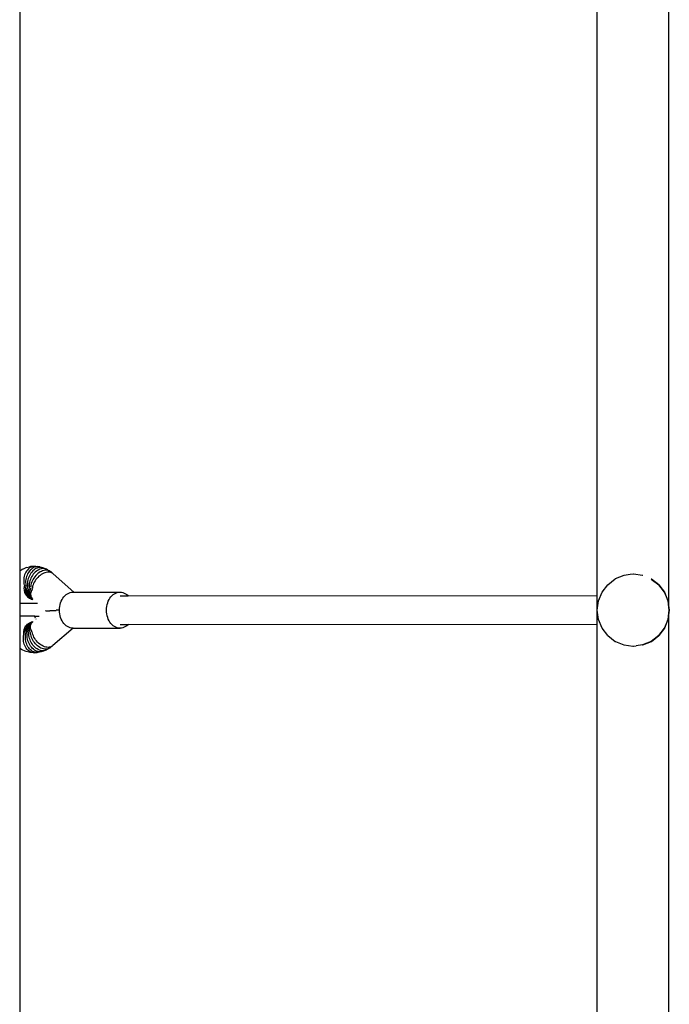
# Model space of a CAD drawing. Units: inches. Extents: x -880 to 14, y -403 to 298.
# Drawn here: x -174 to -138, y -112 to -58 of the extents above; entities that cross this region are included whole.
import ezdxf

# ---------------------------------------------------------------- set-up
doc = ezdxf.new("R2010")
doc.units = ezdxf.units.IN
doc.header["$MEASUREMENT"] = 0

# ---------------------------------------------------------------- blocks, each defined once
blk = doc.blocks.new('0414-2015')
for p, q in [((-137.649, -90.213), (-137.649, -53.058)), ((-141.635, -89.598), (-141.635, -53.698)), ((-173.758, -55.007), (-173.758, -88.193)), ((-173.59, -88.099), (-173.434, -88.037)), ((-173.375, -88.016), (-173.434, -88.037)), ((-173.375, -88.016), (-173.214, -87.978)), ((-173.229, -88.057), (-173.282, -88.103)), ((-173.172, -88.019), (-173.229, -88.057)), ((-173.152, -87.965), (-173.214, -87.978)), ((-173.113, -87.989), (-173.172, -88.019)), ((-172.989, -87.954), (-173.152, -87.965)), ((-173.072, -88.071), (-173.128, -88.117)), ((-173.051, -87.967), (-173.113, -87.989)), ((-173.013, -88.034), (-173.072, -88.071)), ((-172.989, -87.954), (-173.051, -87.967)), ((-172.951, -88.004), (-173.013, -88.034)), ((-172.925, -87.95), (-172.989, -87.954)), ((-172.888, -87.982), (-172.951, -88.004)), ((-172.862, -87.954), (-172.925, -87.95)), ((-172.825, -87.969), (-172.888, -87.982)), ((-172.862, -87.954), (-172.761, -87.965)), ((-172.792, -88.044), (-172.855, -88.074)), ((-172.761, -87.965), (-172.825, -87.969)), ((-172.728, -88.023), (-172.792, -88.044)), ((-172.698, -87.969), (-172.761, -87.965)), ((-172.663, -88.01), (-172.728, -88.023)), ((-172.637, -87.982), (-172.698, -87.969)), ((-172.599, -88.006), (-172.663, -88.01)), ((-172.637, -87.982), (-172.476, -88.023)), ((-172.537, -88.01), (-172.599, -88.006)), ((-172.476, -88.023), (-172.537, -88.01)), ((-172.418, -88.044), (-172.476, -88.023)), ((-172.418, -88.044), (-172.262, -88.11)), ((-173.758, -88.193), (-173.643, -88.128)), ((-173.758, -88.193), (-173.758, -90.019)), ((-173.59, -88.099), (-173.643, -88.128)), ((-173.521, -88.584), (-173.531, -88.667)), ((-173.504, -88.503), (-173.521, -88.584)), ((-173.481, -88.425), (-173.504, -88.503)), ((-173.452, -88.35), (-173.481, -88.425)), ((-173.417, -88.28), (-173.452, -88.35)), ((-173.377, -88.215), (-173.417, -88.28)), ((-173.4, -88.595), (-173.416, -88.678)), ((-173.378, -88.515), (-173.4, -88.595)), ((-173.349, -88.437), (-173.378, -88.515)), ((-173.331, -88.156), (-173.377, -88.215)), ((-173.315, -88.363), (-173.349, -88.437)), ((-173.282, -88.103), (-173.331, -88.156)), ((-173.275, -88.293), (-173.315, -88.363)), ((-173.253, -88.547), (-173.281, -88.626)), ((-173.231, -88.228), (-173.275, -88.293)), ((-173.219, -88.47), (-173.253, -88.547)), ((-173.182, -88.169), (-173.231, -88.228)), ((-173.18, -88.397), (-173.219, -88.47)), ((-173.128, -88.117), (-173.182, -88.169)), ((-173.136, -88.328), (-173.18, -88.397)), ((-173.131, -88.598), (-173.164, -88.675)), ((-173.086, -88.265), (-173.136, -88.328)), ((-173.092, -88.524), (-173.131, -88.598)), ((-173.048, -88.453), (-173.092, -88.524)), ((-173.033, -88.207), (-173.086, -88.265)), ((-172.999, -88.386), (-173.048, -88.453)), ((-172.977, -88.155), (-173.033, -88.207)), ((-172.97, -88.597), (-173.013, -88.669)), ((-172.946, -88.324), (-172.999, -88.386)), ((-172.917, -88.111), (-172.977, -88.155)), ((-172.921, -88.529), (-172.97, -88.597)), ((-172.889, -88.268), (-172.946, -88.324)), ((-172.867, -88.465), (-172.921, -88.529)), ((-172.855, -88.074), (-172.917, -88.111)), ((-172.828, -88.218), (-172.889, -88.268)), ((-172.81, -88.406), (-172.867, -88.465)), ((-172.766, -88.175), (-172.828, -88.218)), ((-172.749, -88.352), (-172.81, -88.406)), ((-172.748, -88.56), (-172.805, -88.621)), ((-172.701, -88.139), (-172.766, -88.175)), ((-172.685, -88.304), (-172.749, -88.352)), ((-172.688, -88.503), (-172.748, -88.56)), ((-172.636, -88.11), (-172.701, -88.139)), ((-172.624, -88.451), (-172.688, -88.503)), ((-172.62, -88.262), (-172.685, -88.304)), ((-172.57, -88.089), (-172.636, -88.11)), ((-172.559, -88.405), (-172.624, -88.451)), ((-172.553, -88.228), (-172.62, -88.262)), ((-172.505, -88.077), (-172.57, -88.089)), ((-172.491, -88.365), (-172.559, -88.405)), ((-172.486, -88.2), (-172.553, -88.228)), ((-172.441, -88.073), (-172.505, -88.077)), ((-172.422, -88.331), (-172.491, -88.365)), ((-172.419, -88.181), (-172.486, -88.2)), ((-172.379, -88.077), (-172.441, -88.073)), ((-172.354, -88.305), (-172.422, -88.331)), ((-172.352, -88.169), (-172.419, -88.181)), ((-172.319, -88.089), (-172.379, -88.077)), ((-172.286, -88.286), (-172.354, -88.305)), ((-172.288, -88.165), (-172.352, -88.169)), ((-172.262, -88.11), (-172.319, -88.089)), ((-172.226, -88.169), (-172.288, -88.165)), ((-172.219, -88.275), (-172.286, -88.286)), ((-172.209, -88.139), (-172.262, -88.11)), ((-172.167, -88.181), (-172.226, -88.169)), ((-172.154, -88.271), (-172.219, -88.275)), ((-172.209, -88.139), (-172.06, -88.228)), ((-172.111, -88.2), (-172.167, -88.181)), ((-172.092, -88.275), (-172.154, -88.271)), ((-172.06, -88.228), (-172.111, -88.2)), ((-172.034, -88.286), (-172.092, -88.275)), ((-172.014, -88.262), (-172.06, -88.228)), ((-171.98, -88.305), (-172.034, -88.286)), ((-172.014, -88.262), (-171.93, -88.331)), ((-171.93, -88.331), (-171.98, -88.305)), ((-171.886, -88.365), (-171.93, -88.331)), ((-171.886, -88.365), (-170.751, -89.384)), ((-140.15, -88.452), (-140.632, -88.652)), ((-140.144, -88.454), (-140.15, -88.452)), ((-139.808, -88.409), (-140.144, -88.454)), ((-139.632, -88.384), (-139.808, -88.409)), ((-139.629, -88.385), (-139.632, -88.384)), ((-139.626, -88.385), (-139.629, -88.385)), ((-139.114, -88.452), (-139.626, -88.385)), ((-139.108, -88.454), (-139.114, -88.452)), ((-173.531, -88.667), (-173.535, -88.751)), ((-173.535, -88.751), (-173.532, -88.835)), ((-173.532, -88.835), (-173.522, -88.917)), ((-173.522, -88.917), (-173.506, -88.998)), ((-173.515, -89.124), (-173.519, -89.188)), ((-173.504, -89.061), (-173.515, -89.124)), ((-173.488, -89.002), (-173.504, -89.061)), ((-173.427, -89.132), (-173.436, -89.196)), ((-173.425, -88.761), (-173.428, -88.844)), ((-173.428, -88.844), (-173.424, -88.926)), ((-173.413, -89.07), (-173.427, -89.132)), ((-173.416, -88.678), (-173.425, -88.761)), ((-173.424, -88.926), (-173.414, -89.007)), ((-173.392, -89.012), (-173.413, -89.07)), ((-173.391, -89.009), (-173.392, -89.012)), ((-173.341, -89.154), (-173.353, -89.217)), ((-173.322, -89.093), (-173.341, -89.154)), ((-173.326, -88.87), (-173.328, -88.951)), ((-173.328, -88.951), (-173.323, -89.03)), ((-173.317, -88.788), (-173.326, -88.87)), ((-173.299, -89.038), (-173.322, -89.093)), ((-173.302, -88.707), (-173.317, -88.788)), ((-173.281, -88.626), (-173.302, -88.707)), ((-173.233, -89.13), (-173.257, -89.19)), ((-173.226, -88.912), (-173.233, -88.991)), ((-173.233, -88.991), (-173.233, -89.065)), ((-173.207, -89.079), (-173.233, -89.13)), ((-173.212, -88.833), (-173.226, -88.912)), ((-173.191, -88.753), (-173.212, -88.833)), ((-173.164, -88.675), (-173.191, -88.753)), ((-173.119, -89.134), (-173.148, -89.182)), ((-173.142, -89.046), (-173.147, -89.115)), ((-173.129, -88.97), (-173.142, -89.046)), ((-173.11, -88.894), (-173.129, -88.97)), ((-173.084, -88.818), (-173.11, -88.894)), ((-173.052, -88.742), (-173.084, -88.818)), ((-173.052, -89.117), (-173.061, -89.181)), ((-173.013, -88.669), (-173.052, -88.742)), ((-173.036, -89.044), (-173.052, -89.117)), ((-173.013, -88.971), (-173.036, -89.044)), ((-172.983, -88.898), (-173.013, -88.971)), ((-172.947, -88.826), (-172.983, -88.898)), ((-172.905, -88.755), (-172.947, -88.826)), ((-172.858, -88.686), (-172.905, -88.755)), ((-172.805, -88.621), (-172.858, -88.686)), ((-141.364, -89.384), (-141.046, -88.97)), ((-141.046, -88.97), (-140.632, -88.652)), ((-138.632, -88.653), (-138.218, -88.97)), ((-138.626, -88.653), (-138.632, -88.653)), ((-138.212, -88.971), (-138.626, -88.653)), ((-138.218, -88.97), (-137.9, -89.384)), ((-137.894, -89.385), (-138.212, -88.971)), ((-173.519, -89.188), (-173.515, -89.252)), ((-173.515, -89.252), (-173.506, -89.315)), ((-173.506, -89.315), (-173.489, -89.376)), ((-173.489, -89.376), (-173.466, -89.436)), ((-173.466, -89.436), (-173.437, -89.492)), ((-173.436, -89.196), (-173.437, -89.259)), ((-173.437, -89.259), (-173.431, -89.321)), ((-173.437, -89.492), (-173.401, -89.546)), ((-173.431, -89.321), (-173.419, -89.383)), ((-173.419, -89.383), (-173.4, -89.442)), ((-173.401, -89.546), (-173.36, -89.595)), ((-173.4, -89.442), (-173.374, -89.498)), ((-173.374, -89.498), (-173.343, -89.551)), ((-173.36, -89.595), (-173.314, -89.64)), ((-173.353, -89.217), (-173.359, -89.279)), ((-173.359, -89.279), (-173.358, -89.34)), ((-173.358, -89.34), (-173.349, -89.4)), ((-173.349, -89.4), (-173.334, -89.458)), ((-173.343, -89.551), (-173.305, -89.6)), ((-173.334, -89.458), (-173.313, -89.514)), ((-173.314, -89.64), (-173.264, -89.681)), ((-173.313, -89.514), (-173.285, -89.566)), ((-173.305, -89.6), (-173.262, -89.645)), ((-173.283, -89.311), (-173.286, -89.37)), ((-173.286, -89.37), (-173.282, -89.429)), ((-173.285, -89.566), (-173.251, -89.614)), ((-173.273, -89.25), (-173.283, -89.311)), ((-173.282, -89.429), (-173.271, -89.485)), ((-173.257, -89.19), (-173.273, -89.25)), ((-173.271, -89.485), (-173.253, -89.539)), ((-173.264, -89.681), (-173.209, -89.715)), ((-173.262, -89.645), (-173.215, -89.685)), ((-173.253, -89.539), (-173.228, -89.59)), ((-173.251, -89.614), (-173.211, -89.658)), ((-173.228, -89.59), (-173.197, -89.637)), ((-173.21, -89.355), (-173.216, -89.412)), ((-173.216, -89.412), (-173.216, -89.468)), ((-173.216, -89.468), (-173.209, -89.522)), ((-173.215, -89.685), (-173.162, -89.72)), ((-173.211, -89.658), (-173.166, -89.698)), ((-173.196, -89.297), (-173.21, -89.355)), ((-173.209, -89.522), (-173.195, -89.574)), ((-173.197, -89.637), (-173.16, -89.68)), ((-173.175, -89.239), (-173.196, -89.297)), ((-173.195, -89.574), (-173.173, -89.623)), ((-173.148, -89.182), (-173.175, -89.239)), ((-173.173, -89.623), (-173.146, -89.668)), ((-173.166, -89.698), (-173.116, -89.731)), ((-173.16, -89.68), (-173.118, -89.718)), ((-173.148, -89.466), (-173.151, -89.52)), ((-173.151, -89.52), (-173.146, -89.572)), ((-173.139, -89.411), (-173.148, -89.466)), ((-173.146, -89.572), (-173.135, -89.622)), ((-173.146, -89.668), (-173.112, -89.709)), ((-173.122, -89.356), (-173.139, -89.411)), ((-173.135, -89.622), (-173.116, -89.668)), ((-173.098, -89.3), (-173.122, -89.356)), ((-173.116, -89.668), (-173.09, -89.712)), ((-173.112, -89.709), (-173.072, -89.745)), ((-173.068, -89.245), (-173.098, -89.3)), ((-173.09, -89.712), (-173.059, -89.751)), ((-173.038, -89.2), (-173.068, -89.245)), ((-171.35, -89.715), (-171.294, -89.641)), ((-171.294, -89.641), (-171.232, -89.575)), ((-171.232, -89.575), (-171.166, -89.518)), ((-171.166, -89.518), (-171.095, -89.471)), ((-171.095, -89.471), (-171.021, -89.433)), ((-171.021, -89.433), (-170.945, -89.406)), ((-170.945, -89.406), (-170.867, -89.39)), ((-170.867, -89.39), (-170.788, -89.384)), ((-170.788, -89.384), (-170.751, -89.384)), ((-170.751, -89.384), (-168.173, -89.384)), ((-168.735, -89.715), (-168.679, -89.641)), ((-168.679, -89.641), (-168.618, -89.575)), ((-168.618, -89.575), (-168.551, -89.518)), ((-168.551, -89.518), (-168.481, -89.471)), ((-168.481, -89.471), (-168.407, -89.433)), ((-168.407, -89.433), (-168.33, -89.406)), ((-168.33, -89.406), (-168.252, -89.39)), ((-168.252, -89.39), (-168.173, -89.384)), ((-168.173, -89.384), (-168.094, -89.39)), ((-168.173, -89.584), (-167.72, -89.584)), ((-168.094, -89.39), (-168.016, -89.406)), ((-168.016, -89.406), (-167.939, -89.433)), ((-167.939, -89.433), (-167.865, -89.471)), ((-167.865, -89.471), (-167.795, -89.518)), ((-167.795, -89.518), (-167.728, -89.575)), ((-167.728, -89.575), (-167.72, -89.584)), ((-141.635, -89.598), (-167.72, -89.584)), ((-141.635, -91.198), (-141.635, -89.598)), ((-141.564, -89.867), (-141.364, -89.384)), ((-137.9, -89.384), (-137.7, -89.867)), ((-137.694, -89.868), (-137.894, -89.385)), ((-173.758, -90.019), (-173.758, -90.719)), ((-172.897, -90.019), (-173.758, -90.019)), ((-173.209, -89.715), (-173.151, -89.744)), ((-173.162, -89.72), (-173.106, -89.748)), ((-173.151, -89.744), (-173.091, -89.767)), ((-173.118, -89.718), (-173.07, -89.751)), ((-173.116, -89.731), (-173.062, -89.76)), ((-173.106, -89.748), (-173.047, -89.771)), ((-173.091, -89.767), (-173.028, -89.784)), ((-173.072, -89.745), (-173.049, -89.763)), ((-173.07, -89.751), (-173.049, -89.763)), ((-173.062, -89.76), (-173.049, -89.763)), ((-173.059, -89.751), (-173.049, -89.763)), ((-173.049, -89.763), (-173.045, -89.767)), ((-173.045, -89.767), (-173.028, -89.784)), ((-173.028, -89.784), (-173.02, -89.786)), ((-172.897, -90.019), (-172.88, -89.969)), ((-172.762, -90.019), (-172.897, -90.019)), ((-171.54, -90.28), (-171.528, -90.176)), ((-171.528, -90.176), (-171.507, -90.075)), ((-171.507, -90.075), (-171.479, -89.977)), ((-171.479, -89.977), (-171.443, -89.884)), ((-171.443, -89.884), (-171.4, -89.796)), ((-171.4, -89.796), (-171.35, -89.715)), ((-168.926, -90.28), (-168.913, -90.176)), ((-168.913, -90.176), (-168.893, -90.075)), ((-168.893, -90.075), (-168.864, -89.977)), ((-168.864, -89.977), (-168.828, -89.884)), ((-168.828, -89.884), (-168.785, -89.796)), ((-168.785, -89.796), (-168.735, -89.715)), ((-141.632, -90.384), (-141.564, -89.867)), ((-137.7, -89.867), (-137.632, -90.384)), ((-137.649, -90.213), (-137.694, -89.868)), ((-137.626, -90.385), (-137.649, -90.213)), ((-173.758, -90.719), (-173.758, -91.708)), ((-172.918, -90.719), (-173.758, -90.719)), ((-172.911, -90.747), (-172.918, -90.719)), ((-172.918, -90.719), (-172.671, -90.719)), ((-172.884, -90.827), (-172.911, -90.747)), ((-172.314, -90.415), (-172.319, -90.415)), ((-172.306, -90.414), (-172.314, -90.415)), ((-172.306, -90.414), (-172.283, -90.417)), ((-172.283, -90.417), (-172.249, -90.418)), ((-172.249, -90.418), (-172.204, -90.419)), ((-172.204, -90.419), (-172.15, -90.42)), ((-172.15, -90.42), (-172.086, -90.42)), ((-171.935, -90.422), (-172.086, -90.42)), ((-171.736, -90.424), (-171.935, -90.422)), ((-171.734, -90.371), (-171.544, -90.374)), ((-171.544, -90.374), (-171.54, -90.28)), ((-171.544, -90.384), (-171.544, -90.374)), ((-171.54, -90.489), (-171.544, -90.384)), ((-171.528, -90.592), (-171.54, -90.489)), ((-171.507, -90.693), (-171.528, -90.592)), ((-171.479, -90.791), (-171.507, -90.693)), ((-171.443, -90.884), (-171.479, -90.791)), ((-168.93, -90.384), (-168.926, -90.28)), ((-168.926, -90.489), (-168.93, -90.384)), ((-168.913, -90.592), (-168.926, -90.489)), ((-168.893, -90.693), (-168.913, -90.592)), ((-168.864, -90.791), (-168.893, -90.693)), ((-168.828, -90.884), (-168.864, -90.791)), ((-141.564, -90.902), (-141.632, -90.384)), ((-137.632, -90.384), (-137.7, -90.902)), ((-137.694, -90.903), (-137.649, -90.558)), ((-137.649, -90.558), (-137.626, -90.385)), ((-137.649, -127.713), (-137.649, -90.558)), ((-173.475, -91.372), (-173.446, -91.316)), ((-173.446, -91.316), (-173.41, -91.262)), ((-173.41, -91.262), (-173.368, -91.213)), ((-173.409, -91.368), (-173.383, -91.311)), ((-173.383, -91.311), (-173.351, -91.258)), ((-173.368, -91.213), (-173.322, -91.168)), ((-173.359, -91.411), (-173.344, -91.353)), ((-173.351, -91.258), (-173.313, -91.209)), ((-173.344, -91.353), (-173.322, -91.297)), ((-173.322, -91.168), (-173.271, -91.127)), ((-173.322, -91.297), (-173.293, -91.245)), ((-173.313, -91.209), (-173.27, -91.164)), ((-173.293, -91.245), (-173.258, -91.196)), ((-173.291, -91.384), (-173.28, -91.327)), ((-173.28, -91.327), (-173.261, -91.273)), ((-173.271, -91.127), (-173.216, -91.093)), ((-173.27, -91.164), (-173.222, -91.124)), ((-173.261, -91.273), (-173.236, -91.222)), ((-173.258, -91.196), (-173.218, -91.152)), ((-173.236, -91.222), (-173.205, -91.175)), ((-173.226, -91.403), (-173.225, -91.346)), ((-173.225, -91.346), (-173.218, -91.292)), ((-173.222, -91.124), (-173.169, -91.089)), ((-173.218, -91.152), (-173.173, -91.113)), ((-173.218, -91.292), (-173.203, -91.24)), ((-173.216, -91.093), (-173.158, -91.064)), ((-173.205, -91.175), (-173.168, -91.132)), ((-173.203, -91.24), (-173.181, -91.191)), ((-173.181, -91.191), (-173.153, -91.145)), ((-173.173, -91.113), (-173.122, -91.079)), ((-173.169, -91.089), (-173.113, -91.061)), ((-173.168, -91.132), (-173.125, -91.094)), ((-173.16, -91.296), (-173.155, -91.243)), ((-173.158, -91.35), (-173.16, -91.296)), ((-173.158, -91.064), (-173.097, -91.041)), ((-173.148, -91.406), (-173.158, -91.35)), ((-173.155, -91.243), (-173.142, -91.193)), ((-173.153, -91.145), (-173.119, -91.104)), ((-173.142, -91.193), (-173.123, -91.146)), ((-173.125, -91.094), (-173.077, -91.061)), ((-173.123, -91.146), (-173.097, -91.103)), ((-173.122, -91.079), (-173.068, -91.05)), ((-173.119, -91.104), (-173.078, -91.067)), ((-173.113, -91.061), (-173.053, -91.038)), ((-173.097, -91.041), (-173.034, -91.024)), ((-173.097, -91.103), (-173.065, -91.063)), ((-173.055, -91.049), (-173.078, -91.067)), ((-173.077, -91.061), (-173.055, -91.049)), ((-173.055, -91.049), (-173.068, -91.05)), ((-173.065, -91.063), (-173.055, -91.049)), ((-173.033, -91.033), (-173.055, -91.049)), ((-173.053, -91.038), (-173.033, -91.033)), ((-173.034, -91.024), (-173.021, -91.022)), ((-173.033, -91.033), (-173.027, -91.027)), ((-172.867, -90.874), (-172.862, -90.885)), ((-171.4, -90.972), (-171.443, -90.884)), ((-171.35, -91.053), (-171.4, -90.972)), ((-171.294, -91.127), (-171.35, -91.053)), ((-171.232, -91.193), (-171.294, -91.127)), ((-171.166, -91.25), (-171.232, -91.193)), ((-171.095, -91.298), (-171.166, -91.25)), ((-171.021, -91.335), (-171.095, -91.298)), ((-170.945, -91.362), (-171.021, -91.335)), ((-168.785, -90.972), (-168.828, -90.884)), ((-168.735, -91.053), (-168.785, -90.972)), ((-168.679, -91.127), (-168.735, -91.053)), ((-168.618, -91.193), (-168.679, -91.127)), ((-168.551, -91.25), (-168.618, -91.193)), ((-168.481, -91.298), (-168.551, -91.25)), ((-168.407, -91.335), (-168.481, -91.298)), ((-168.33, -91.362), (-168.407, -91.335)), ((-168.173, -91.184), (-167.72, -91.184)), ((-167.939, -91.335), (-168.016, -91.362)), ((-167.865, -91.298), (-167.939, -91.335)), ((-167.795, -91.25), (-167.865, -91.298)), ((-167.728, -91.193), (-167.795, -91.25)), ((-167.72, -91.184), (-167.728, -91.193)), ((-141.635, -91.198), (-167.72, -91.184)), ((-141.635, -127.098), (-141.635, -91.198)), ((-141.364, -91.384), (-141.564, -90.902)), ((-137.7, -90.902), (-137.9, -91.384)), ((-137.894, -91.385), (-137.694, -90.903)), ((-173.758, -91.708), (-173.758, -92.507)), ((-173.551, -91.951), (-173.547, -91.867)), ((-173.547, -91.867), (-173.536, -91.784)), ((-173.536, -91.784), (-173.532, -91.761)), ((-173.531, -91.62), (-173.527, -91.556)), ((-173.527, -91.684), (-173.531, -91.62)), ((-173.527, -91.556), (-173.516, -91.493)), ((-173.518, -91.747), (-173.527, -91.684)), ((-173.514, -91.761), (-173.518, -91.747)), ((-173.516, -91.493), (-173.499, -91.432)), ((-173.499, -91.432), (-173.475, -91.372)), ((-173.448, -91.551), (-173.442, -91.488)), ((-173.447, -91.614), (-173.448, -91.551)), ((-173.44, -91.678), (-173.447, -91.614)), ((-173.443, -91.86), (-173.438, -91.777)), ((-173.441, -91.943), (-173.443, -91.86)), ((-173.442, -91.488), (-173.429, -91.427)), ((-173.426, -91.74), (-173.44, -91.678)), ((-173.438, -91.777), (-173.435, -91.756)), ((-173.429, -91.427), (-173.409, -91.368)), ((-173.421, -91.754), (-173.426, -91.74)), ((-173.37, -91.533), (-173.368, -91.471)), ((-173.365, -91.595), (-173.37, -91.533)), ((-173.368, -91.471), (-173.359, -91.411)), ((-173.353, -91.658), (-173.365, -91.595)), ((-173.335, -91.719), (-173.353, -91.658)), ((-173.342, -91.755), (-173.34, -91.735)), ((-173.341, -91.836), (-173.342, -91.755)), ((-173.333, -91.918), (-173.341, -91.836)), ((-173.33, -91.732), (-173.335, -91.719)), ((-173.296, -91.443), (-173.291, -91.384)), ((-173.294, -91.503), (-173.296, -91.443)), ((-173.285, -91.563), (-173.294, -91.503)), ((-173.269, -91.624), (-173.285, -91.563)), ((-173.246, -91.684), (-173.269, -91.624)), ((-173.247, -91.717), (-173.246, -91.699)), ((-173.24, -91.796), (-173.247, -91.717)), ((-173.24, -91.696), (-173.246, -91.684)), ((-173.227, -91.876), (-173.24, -91.796)), ((-173.207, -91.956), (-173.227, -91.876)), ((-173.22, -91.46), (-173.226, -91.403)), ((-173.207, -91.519), (-173.22, -91.46)), ((-173.187, -91.577), (-173.207, -91.519)), ((-173.16, -91.635), (-173.187, -91.577)), ((-173.153, -91.646), (-173.16, -91.635)), ((-173.155, -91.665), (-173.156, -91.647)), ((-173.143, -91.741), (-173.155, -91.665)), ((-173.132, -91.462), (-173.148, -91.406)), ((-173.124, -91.817), (-173.143, -91.741)), ((-173.109, -91.518), (-173.132, -91.462)), ((-173.099, -91.894), (-173.124, -91.817)), ((-173.08, -91.573), (-173.109, -91.518)), ((-173.068, -91.97), (-173.099, -91.894)), ((-173.073, -91.584), (-173.08, -91.573)), ((-173.064, -91.596), (-173.066, -91.579)), ((-173.049, -91.669), (-173.064, -91.596)), ((-173.027, -91.742), (-173.049, -91.669)), ((-172.998, -91.816), (-173.027, -91.742)), ((-172.962, -91.889), (-172.998, -91.816)), ((-172.921, -91.961), (-172.962, -91.889)), ((-170.788, -91.384), (-171.905, -92.354)), ((-170.867, -91.379), (-170.945, -91.362)), ((-170.788, -91.384), (-170.867, -91.379)), ((-170.788, -91.384), (-168.173, -91.384)), ((-168.252, -91.379), (-168.33, -91.362)), ((-168.173, -91.384), (-168.252, -91.379)), ((-168.094, -91.379), (-168.173, -91.384)), ((-168.016, -91.362), (-168.094, -91.379)), ((-141.046, -91.798), (-141.364, -91.384)), ((-141.046, -91.798), (-140.632, -92.116)), ((-138.218, -91.798), (-138.632, -92.116)), ((-138.626, -92.117), (-138.212, -91.8)), ((-137.9, -91.384), (-138.218, -91.798)), ((-138.212, -91.8), (-137.894, -91.385)), ((-173.548, -92.034), (-173.551, -91.951)), ((-173.538, -92.117), (-173.548, -92.034)), ((-173.522, -92.198), (-173.538, -92.117)), ((-173.5, -92.277), (-173.522, -92.198)), ((-173.471, -92.351), (-173.5, -92.277)), ((-173.437, -92.422), (-173.471, -92.351)), ((-173.433, -92.027), (-173.441, -91.943)), ((-173.398, -92.487), (-173.437, -92.422)), ((-173.417, -92.109), (-173.433, -92.027)), ((-173.396, -92.19), (-173.417, -92.109)), ((-173.368, -92.268), (-173.396, -92.19)), ((-173.335, -92.342), (-173.368, -92.268)), ((-173.296, -92.412), (-173.335, -92.342)), ((-173.319, -92), (-173.333, -91.918)), ((-173.298, -92.081), (-173.319, -92)), ((-173.271, -92.161), (-173.298, -92.081)), ((-173.252, -92.477), (-173.296, -92.412)), ((-173.238, -92.238), (-173.271, -92.161)), ((-173.199, -92.311), (-173.238, -92.238)), ((-173.181, -92.035), (-173.207, -91.956)), ((-173.156, -92.38), (-173.199, -92.311)), ((-173.148, -92.112), (-173.181, -92.035)), ((-173.107, -92.443), (-173.156, -92.38)), ((-173.11, -92.187), (-173.148, -92.112)), ((-173.067, -92.258), (-173.11, -92.187)), ((-173.055, -92.502), (-173.107, -92.443)), ((-173.03, -92.044), (-173.068, -91.97)), ((-173.018, -92.325), (-173.067, -92.258)), ((-172.987, -92.116), (-173.03, -92.044)), ((-172.966, -92.387), (-173.018, -92.325)), ((-172.939, -92.184), (-172.987, -92.116)), ((-172.909, -92.444), (-172.966, -92.387)), ((-172.886, -92.249), (-172.939, -92.184)), ((-172.874, -92.03), (-172.921, -91.961)), ((-172.85, -92.494), (-172.909, -92.444)), ((-172.829, -92.309), (-172.886, -92.249)), ((-172.822, -92.096), (-172.874, -92.03)), ((-172.769, -92.363), (-172.829, -92.309)), ((-172.766, -92.158), (-172.822, -92.096)), ((-172.706, -92.411), (-172.769, -92.363)), ((-172.706, -92.215), (-172.766, -92.158)), ((-172.643, -92.267), (-172.706, -92.215)), ((-172.64, -92.453), (-172.706, -92.411)), ((-172.578, -92.314), (-172.643, -92.267)), ((-172.511, -92.354), (-172.578, -92.314)), ((-172.443, -92.388), (-172.511, -92.354)), ((-172.374, -92.414), (-172.443, -92.388)), ((-172.306, -92.433), (-172.374, -92.414)), ((-172.24, -92.445), (-172.306, -92.433)), ((-172.175, -92.449), (-172.24, -92.445)), ((-172.113, -92.445), (-172.175, -92.449)), ((-172.055, -92.433), (-172.113, -92.445)), ((-172, -92.414), (-172.055, -92.433)), ((-171.95, -92.388), (-172.035, -92.453)), ((-171.95, -92.388), (-172, -92.414)), ((-171.905, -92.354), (-171.95, -92.388)), ((-140.632, -92.116), (-140.626, -92.117)), ((-140.626, -92.117), (-140.15, -92.316)), ((-140.15, -92.316), (-140.144, -92.317)), ((-140.144, -92.317), (-139.66, -92.38)), ((-139.66, -92.38), (-139.632, -92.384)), ((-139.632, -92.384), (-139.626, -92.385)), ((-139.626, -92.385), (-139.464, -92.363)), ((-139.123, -92.317), (-139.464, -92.363)), ((-139.114, -92.316), (-139.123, -92.317)), ((-138.632, -92.116), (-139.114, -92.316)), ((-139.114, -92.316), (-139.108, -92.317)), ((-139.108, -92.317), (-138.626, -92.117)), ((-173.665, -92.563), (-173.758, -92.507)), ((-173.758, -92.507), (-173.758, -125.693)), ((-173.612, -92.591), (-173.665, -92.563)), ((-173.457, -92.657), (-173.612, -92.591)), ((-173.399, -92.678), (-173.457, -92.657)), ((-173.238, -92.719), (-173.399, -92.678)), ((-173.353, -92.546), (-173.398, -92.487)), ((-173.304, -92.599), (-173.353, -92.546)), ((-173.251, -92.644), (-173.304, -92.599)), ((-173.203, -92.536), (-173.252, -92.477)), ((-173.195, -92.683), (-173.251, -92.644)), ((-173.176, -92.732), (-173.238, -92.719)), ((-173.151, -92.588), (-173.203, -92.536)), ((-173.136, -92.713), (-173.195, -92.683)), ((-173.012, -92.747), (-173.176, -92.732)), ((-173.094, -92.634), (-173.151, -92.588)), ((-173.075, -92.734), (-173.136, -92.713)), ((-173.036, -92.672), (-173.094, -92.634)), ((-173.012, -92.747), (-173.075, -92.734)), ((-172.998, -92.553), (-173.055, -92.502)), ((-172.975, -92.702), (-173.036, -92.672)), ((-172.949, -92.752), (-173.012, -92.747)), ((-172.939, -92.598), (-172.998, -92.553)), ((-172.912, -92.723), (-172.975, -92.702)), ((-172.949, -92.752), (-172.785, -92.741)), ((-172.878, -92.635), (-172.939, -92.598)), ((-172.848, -92.736), (-172.912, -92.723)), ((-172.815, -92.665), (-172.878, -92.635)), ((-172.787, -92.538), (-172.85, -92.494)), ((-172.785, -92.741), (-172.848, -92.736)), ((-172.751, -92.686), (-172.815, -92.665)), ((-172.723, -92.574), (-172.787, -92.538)), ((-172.722, -92.736), (-172.785, -92.741)), ((-172.686, -92.699), (-172.751, -92.686)), ((-172.658, -92.603), (-172.723, -92.574)), ((-172.66, -92.723), (-172.722, -92.736)), ((-172.622, -92.703), (-172.686, -92.699)), ((-172.56, -92.699), (-172.66, -92.723)), ((-172.593, -92.623), (-172.658, -92.603)), ((-172.574, -92.488), (-172.64, -92.453)), ((-172.56, -92.699), (-172.622, -92.703)), ((-172.528, -92.636), (-172.593, -92.623)), ((-172.507, -92.516), (-172.574, -92.488)), ((-172.499, -92.686), (-172.56, -92.699)), ((-172.463, -92.64), (-172.528, -92.636)), ((-172.44, -92.536), (-172.507, -92.516)), ((-172.441, -92.665), (-172.499, -92.686)), ((-172.401, -92.636), (-172.463, -92.64)), ((-172.341, -92.623), (-172.441, -92.665)), ((-172.374, -92.548), (-172.44, -92.536)), ((-172.341, -92.623), (-172.401, -92.636)), ((-172.31, -92.552), (-172.374, -92.548)), ((-172.284, -92.603), (-172.341, -92.623)), ((-172.248, -92.548), (-172.31, -92.552)), ((-172.231, -92.574), (-172.284, -92.603)), ((-172.188, -92.536), (-172.248, -92.548)), ((-172.133, -92.516), (-172.231, -92.574)), ((-172.133, -92.516), (-172.188, -92.536)), ((-172.082, -92.488), (-172.133, -92.516)), ((-172.035, -92.453), (-172.082, -92.488))]:
    blk.add_line(p, q)

msp = doc.modelspace()

# ---------------------------------------------------------------- block references
msp.add_blockref('0414-2015', (0, 0))

doc.saveas('drawing.dxf')
